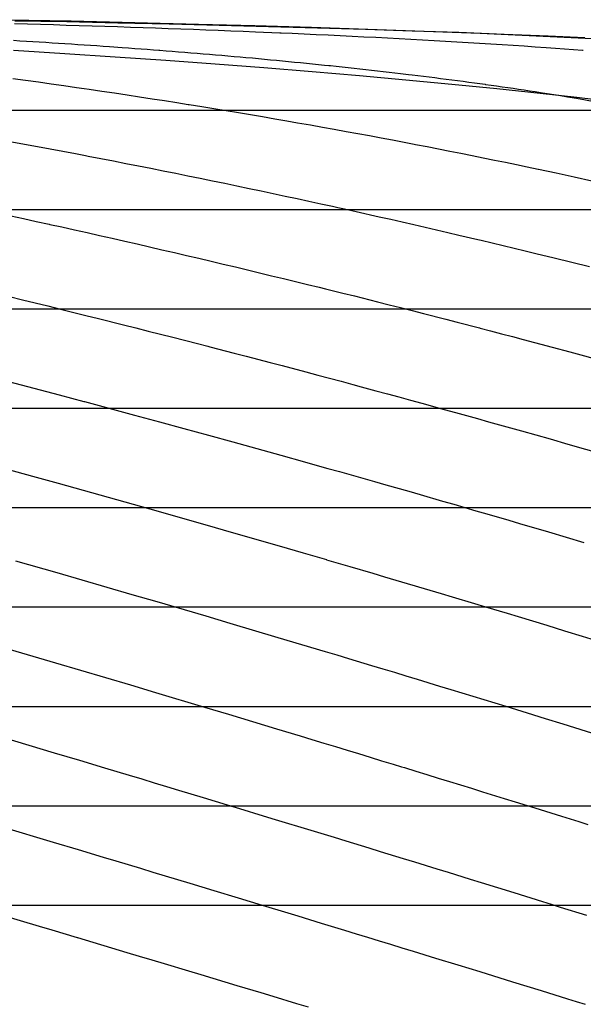
# Model space of a CAD drawing. Units: metres. Extents: x -5280 to 271000, y -1 to 20001.
# Drawn here: x 229123 to 234798, y 10002 to 19909 of the extents above; entities that cross this region are included whole.
import ezdxf

# ---------------------------------------------------------------- set-up
doc = ezdxf.new("R2010")
doc.units = ezdxf.units.M

msp = doc.modelspace()

# ---------------------------------------------------------------- linework, layer by layer
at = {"layer": 'bc'}
for points in [[(229000.046875, 19909.302734, 28144.421875), (229641.71875, 19896.341797, 28162.912109), (230282.390625, 19881.529297, 28181.332031), (230921.90625, 19864.599609, 28199.675781), (230921.90625, 19864.599609, 28199.675781), (231491.375, 19849.523438, 28216.013672), (232059.9375, 19832.771484, 28232.291016), (232627, 19813.445313, 28248.509766), (232627, 19813.445313, 28248.509766), (233194.046875, 19794.121094, 28264.724609), (233759.609375, 19772.220703, 28280.880859), (234323.0625, 19746.849609, 28296.970703), (234323.0625, 19746.849609, 28296.970703), (234886.5, 19721.478516, 28313.060547)], [(229073.40625, 19899.441406, 28168.785156), (229597.40625, 19889.613281, 28183.521484), (230112.203125, 19878.664063, 28197.960938), (230112.203125, 19878.664063, 28197.960938), (230627, 19867.712891, 28212.400391), (231132.59375, 19855.644531, 28226.544922), (231626.984375, 19842.3125, 28240.333984), (231626.984375, 19842.3125, 28240.333984), (232121.375, 19828.980469, 28254.123047), (232604.5625, 19814.388672, 28267.554688), (233074.515625, 19798.400391, 28280.574219), (233074.515625, 19798.400391, 28280.574219), (233544.46875, 19782.408203, 28293.589844), (234001.171875, 19765.019531, 28306.193359), (234442.640625, 19746.089844, 28318.320313), (234442.640625, 19746.089844, 28318.320313), (234812.953125, 19730.214844, 28328.492188)], [(229059.953125, 19602.597656, 26559.445313), (229577.078125, 19570.525391, 26603.291016), (230085.15625, 19536.298828, 26645.662109), (230085.15625, 19536.298828, 26645.662109), (230593.234375, 19502.074219, 26688.033203), (231092.265625, 19465.695313, 26728.929688), (231580.453125, 19427.107422, 26768.3125), (231580.453125, 19427.107422, 26768.3125), (232068.640625, 19388.521484, 26807.695313), (232545.984375, 19347.726563, 26845.560547), (233010.703125, 19304.671875, 26881.861328), (233010.703125, 19304.671875, 26881.861328), (233475.40625, 19261.613281, 26918.166016), (233927.5, 19216.292969, 26952.908203), (234365.15625, 19168.658203, 26986.044922), (234365.15625, 19168.658203, 26986.044922), (234732.296875, 19128.697266, 27013.84375), (235089.28125, 19087.105469, 27040.513672)]]:
    msp.add_polyline3d(points, dxfattribs=at)
at = {"layer": 'bt'}
for points in [[(218013.171875, 19000.003906, 27824.091797), (219309.65625, 19000.003906, 27862.287109), (219957.90625, 19000.003906, 27881.386719), (223194.828125, 19000.003906, 27976.224609), (223841.453125, 19000.003906, 27995.101563), (224487.546875, 19000.003906, 28013.919922), (225132.953125, 19000.003906, 28032.673828), (227067.015625, 19000.003906, 28088.746094), (228354.03125, 19000.003906, 28125.931641), (230279.46875, 19000.003906, 28181.332031), (230919.546875, 19000.003906, 28199.675781), (231489.46875, 19000.003906, 28216.013672), (232909.921875, 19000.003906, 28256.617188), (233193.359375, 19000.003906, 28264.710938), (233476.34375, 19000.003906, 28272.787109), (234041.875, 19000.003906, 28288.923828), (234323.90625, 19000.003906, 28296.970703), (236009.203125, 19000.003906, 28345.044922)], [(229048.53125, 19000.003906, 25474.550781), (229178.0625, 19000.003906, 25507.099609), (229307.09375, 19000.003906, 25539.439453), (229408.765625, 19000.003906, 25564.691406), (229436.140625, 19000.003906, 25571.582031), (229564.6875, 19000.003906, 25603.970703), (229692.71875, 19000.003906, 25636.136719), (229881.8125, 19000.003906, 25683.15625), (230075.1875, 19000.003906, 25730.996094), (230202.140625, 19000.003906, 25762.089844), (230328.53125, 19000.003906, 25792.982422), (230367.703125, 19000.003906, 25802.568359), (230454.34375, 19000.003906, 25824.013672), (230580.171875, 19000.003906, 25854.882813), (230705.40625, 19000.003906, 25885.539063), (230830.03125, 19000.003906, 25915.976563), (230850.4375, 19000.003906, 25920.927734), (230954.6875, 19000.003906, 25946.537109), (231078.703125, 19000.003906, 25976.953125), (231202.09375, 19000.003906, 26007.144531), (231330.953125, 19000.003906, 26038.349609), (231448.265625, 19000.003906, 26066.695313), (231570.359375, 19000.003906, 26096.146484), (231813.890625, 19000.003906, 26154.277344), (231824.609375, 19000.003906, 26156.839844), (231934.65625, 19000.003906, 26183.429688), (232175.46875, 19000.003906, 26241.011719), (232294.8125, 19000.003906, 26269.496094), (232315.59375, 19000.003906, 26274.423828), (232532.8125, 19000.003906, 26326.472656), (232650.6875, 19000.003906, 26354.679688), (232768.578125, 19000.003906, 26382.607422), (232804.875, 19000.003906, 26391.228516), (233002.09375, 19000.003906, 26437.875), (233234.046875, 19000.003906, 26492.246094), (233305.953125, 19000.003906, 26509.132813), (233348.84375, 19000.003906, 26519.291016), (233690.8125, 19000.003906, 26599.771484), (233803.984375, 19000.003906, 26626.169922), (233916.328125, 19000.003906, 26652.740234), (234027.8125, 19000.003906, 26679.128906), (234139.3125, 19000.003906, 26705.273438), (234249.9375, 19000.003906, 26731.25), (234297.734375, 19000.003906, 26742.525391), (234359.671875, 19000.003906, 26757.064453), (234451.75, 19000.003906, 26778.542969), (234543.1875, 19000.003906, 26799.917969), (234634.015625, 19000.003906, 26821.300781), (234724.859375, 19000.003906, 26842.535156), (234796.5625, 19000.003906, 26859.345703), (234815.09375, 19000.003906, 26863.695313)], [(218004.734375, 18000.003906, 27824.091797), (222540.8125, 18000.003906, 27957.349609), (226417.28125, 18000.003906, 28070.119141), (231487.234375, 18000.003906, 28216.013672), (232625.078125, 18000.003906, 28248.509766), (234607.53125, 18000.003906, 28305.015625), (234889.5, 18000.003906, 28313.044922), (235733.15625, 18000.003906, 28337.066406), (236293.59375, 18000.003906, 28353.021484), (236573.171875, 18000.003906, 28360.984375), (236852.0625, 18000.003906, 28368.927734), (237409.0625, 18000.003906, 28384.796875), (238240.3125, 18000.003906, 28408.507813), (238516, 18000.003906, 28416.380859), (239066.421875, 18000.003906, 28432.107422), (240430.265625, 18000.003906, 28471.195313), (240700.90625, 18000.003906, 28478.974609), (240970.390625, 18000.003906, 28486.734375), (241508.046875, 18000.003906, 28502.234375), (243620.921875, 18000.005859, 28563.679688), (244138.40625, 18000.005859, 28578.898438), (245386.90625, 18000.005859, 28615.916016), (247092.90625, 18000.005859, 28667.150391), (247218.96875, 18000.005859, 28670.960938)], [(228935.46875, 18000.003906, 24055.373047), (229163.3125, 18000.003906, 24117.669922), (229292.109375, 18000.003906, 24152.869141), (229381.625, 18000.003906, 24177.210938), (229420.90625, 18000.003906, 24187.953125), (229549.203125, 18000.003906, 24223.087891), (229676.96875, 18000.003906, 24258.048828), (229804.734375, 18000.003906, 24292.798828), (229823.625, 18000.003906, 24297.947266), (230058.65625, 18000.003906, 24362.373047), (230185.34375, 18000.003906, 24396.878906), (230261.15625, 18000.003906, 24417.542969), (230437, 18000.003906, 24465.361328), (230687.5, 18000.003906, 24533.078125), (230702.53125, 18000.003906, 24537.150391), (230811.84375, 18000.003906, 24566.916016), (230936.203125, 18000.003906, 24600.576172), (231059.921875, 18000.003906, 24634.058594), (231140, 18000.003906, 24655.736328), (231183.015625, 18000.003906, 24667.449219), (231428.578125, 18000.003906, 24734.015625), (231550.375, 18000.003906, 24767.003906), (231573.859375, 18000.003906, 24773.347656), (231913.71875, 18000.003906, 24864.794922), (232011.984375, 18000.003906, 24891.089844), (232034.171875, 18000.003906, 24897.056641), (232272.9375, 18000.003906, 24961.410156), (232391.953125, 18000.003906, 24993.294922), (232446.421875, 18000.003906, 25007.910156), (232627.8125, 18000.003906, 25056.875), (232745.390625, 18000.003906, 25088.429688), (232862.1875, 18000.003906, 25119.78125), (232877.125, 18000.003906, 25123.802734), (232978.21875, 18000.003906, 25150.933594), (233094.25, 18000.003906, 25181.904297), (233209.515625, 18000.003906, 25212.679688), (233311.125, 18000.003906, 25239.833984), (233323.96875, 18000.003906, 25243.283203), (233438.453125, 18000.003906, 25273.910156), (233552.109375, 18000.003906, 25304.333984), (233664.9375, 18000.003906, 25334.560547), (233741.875, 18000.003906, 25355.072266), (233777.765625, 18000.003906, 25364.681641), (234000.921875, 18000.003906, 25424.634766), (234112.0625, 18000.003906, 25454.335938), (234168.421875, 18000.003906, 25469.431641), (234222.359375, 18000.003906, 25483.841797), (234331.765625, 18000.003906, 25513.148438), (234515.328125, 18000.003906, 25561.958984), (234597.8125, 18000.003906, 25584.013672), (234696.375, 18000.003906, 25610.410156), (234875.109375, 18000.003906, 25658.513672)], [(217996.296875, 17000.003906, 27824.091797), (222533.4375, 17000.003906, 27957.349609), (223180.5, 17000.003906, 27976.224609), (223827.5625, 17000.003906, 27995.101563), (225120.109375, 17000.003906, 28032.673828), (225766.09375, 17000.003906, 28051.427734), (227700.703125, 17000.003906, 28107.371094), (228987.65625, 17000.003906, 28144.421875), (229630.703125, 17000.003906, 28162.912109), (230272.875, 17000.003906, 28181.332031), (233192.578125, 17000.003906, 28264.710938), (234609.140625, 17000.003906, 28305.015625), (234891.59375, 17000.003906, 28313.044922)], [(229083.296875, 17000.003906, 22872.638672), (229277.453125, 17000.003906, 22929), (229406.125, 17000.003906, 22966.203125), (229503.328125, 17000.003906, 22994.324219), (229534.265625, 17000.003906, 23003.255859), (229661.875, 17000.003906, 23040.144531), (229789.5, 17000.003906, 23076.882813), (229916.578125, 17000.003906, 23113.464844), (229924.03125, 17000.003906, 23115.613281), (230043.109375, 17000.003906, 23150.035156), (230341.796875, 17000.003906, 23236.044922), (230420.953125, 17000.003906, 23258.929688), (230671.109375, 17000.003906, 23330.986328), (230756.5625, 17000.003906, 23355.615234), (230795.265625, 17000.003906, 23366.746094), (231165.875, 17000.003906, 23473.054688), (231172.25, 17000.003906, 23474.878906), (231532.625, 17000.003906, 23578.292969), (231585.296875, 17000.003906, 23593.369141), (231895.359375, 17000.003906, 23682.40625), (231995.453125, 17000.003906, 23711.044922), (232015.59375, 17000.003906, 23716.796875), (232135.125, 17000.003906, 23750.996094), (232253.90625, 17000.003906, 23785), (232372.71875, 17000.003906, 23818.865234), (232406.28125, 17000.003906, 23828.453125), (232490.796875, 17000.003906, 23852.642578), (232608.109375, 17000.003906, 23886.255859), (232725.4375, 17000.003906, 23919.736328), (232814.265625, 17000.003906, 23945.107422), (232842.03125, 17000.003906, 23953.056641), (232957.828125, 17000.003906, 23986.283203), (233188.65625, 17000.003906, 24052.267578), (233219.015625, 17000.003906, 24060.964844), (233302.859375, 17000.003906, 24084.945313), (233417.09375, 17000.003906, 24117.496094), (233530.5, 17000.003906, 24149.845703), (233624.234375, 17000.003906, 24176.617188), (233643.0625, 17000.003906, 24182.007813), (233755.65625, 17000.003906, 24214.154297), (233867.40625, 17000.003906, 24246.089844), (233978.28125, 17000.003906, 24277.816406), (234026.46875, 17000.003906, 24291.568359), (234089.171875, 17000.003906, 24309.5), (234308.34375, 17000.003906, 24372.339844), (234425.390625, 17000.003906, 24405.783203), (234491.46875, 17000.003906, 24424.603516), (234672.078125, 17000.003906, 24476.277344), (234823.53125, 17000.003906, 24519.748047)], [(216689.6875, 16000.003906, 27785.689453), (219933.78125, 16000.003906, 27881.386719), (220582.1875, 16000.003906, 27900.433594), (221230.265625, 16000.003906, 27919.423828), (221878.328125, 16000.003906, 27938.414063), (223173.34375, 16000.003906, 27976.224609), (225113.6875, 16000.003906, 28032.673828), (225759.9375, 16000.003906, 28051.427734), (227695.609375, 16000.003906, 28107.371094), (228339.921875, 16000.003906, 28125.931641), (228983.40625, 16000.003906, 28144.421875), (230269.578125, 16000.003906, 28181.332031), (232053.46875, 16000.004883, 28232.291016), (232622.984375, 16000.004883, 28248.509766), (236303.359375, 16000.004883, 28353.021484)], [(228746.5, 16000.003906, 21614.544922), (229262.875, 16000.003906, 21770.785156), (229453.3125, 16000.003906, 21828.136719), (229520.046875, 16000.003906, 21848.259766), (230027.96875, 16000.003906, 22001.830078), (230091.53125, 16000.003906, 22020.972656), (230531.390625, 16000.003906, 22153.144531), (230728.859375, 16000.003906, 22212.583984), (230779.46875, 16000.003906, 22227.822266), (231273.15625, 16000.003906, 22375.988281), (231516.0625, 16000.004883, 22449.117188), (231758.96875, 16000.004883, 22521.896484), (231990.3125, 16000.004883, 22591.263672), (231998.4375, 16000.004883, 22593.814453), (232236.453125, 16000.004883, 22665.113281), (232355.09375, 16000.004883, 22700.560547), (232590.171875, 16000.004883, 22770.958984), (232707.328125, 16000.004883, 22805.958984), (232823.734375, 16000.004883, 22840.791016), (232939.359375, 16000.004883, 22875.451172), (233054.984375, 16000.004883, 22910.007813), (233156.21875, 16000.004883, 22940.285156), (233169.828125, 16000.004883, 22944.351563), (233283.84375, 16000.004883, 22978.482422), (233511.09375, 16000.004883, 23046.337891), (233542.265625, 16000.004883, 23055.664063), (233623.484375, 16000.004883, 23079.982422), (233847.40625, 16000.004883, 23146.902344), (233926.140625, 16000.004883, 23170.476563), (233958.09375, 16000.004883, 23180.048828), (234068.78125, 16000.004883, 23213.154297), (234178.609375, 16000.004883, 23246.035156), (234287.53125, 16000.004883, 23278.685547), (234307.59375, 16000.004883, 23284.691406), (234470.296875, 16000.004883, 23333.273438), (234650.53125, 16000.004883, 23387.232422), (234828.4375, 16000.004883, 23440.6875)], [(217979.4375, 15000.003906, 27824.091797), (219925.734375, 15000.003906, 27881.386719), (220574.296875, 15000.003906, 27900.433594), (221222.53125, 15000.003906, 27919.423828), (221870.78125, 15000.003906, 27938.414063), (223813.671875, 15000.003906, 27995.101563), (225107.28125, 15000.003906, 28032.673828), (225753.796875, 15000.003906, 28051.427734), (229623.09375, 15000.003906, 28162.912109), (232051.78125, 15000.004883, 28232.291016), (233192.078125, 15000.004883, 28264.724609), (234328.671875, 15000.004883, 28296.970703), (234612.4375, 15000.004883, 28305.015625), (235178.78125, 15000.004883, 28321.056641)], [(229101.734375, 15000.003906, 20599.486328), (229248.375, 15000.003906, 20645.21875), (229505.4375, 15000.003906, 20725.113281), (229760.421875, 15000.003906, 20804.46875), (230013.125, 15000.003906, 20883.300781), (230265.828125, 15000.003906, 20961.794922), (230329.5625, 15000.003906, 20981.642578), (230764.171875, 15000.003906, 21117.089844), (230936.875, 15000.003906, 21170.736328), (231012.109375, 15000.003906, 21194.054688), (231257.53125, 15000.003906, 21270.314453), (231500.234375, 15000.004883, 21345.806641), (231742.953125, 15000.004883, 21421.083984), (231982.9375, 15000.004883, 21495.613281), (232141.484375, 15000.004883, 21544.9375), (232220, 15000.004883, 21569.357422), (232338.53125, 15000.004883, 21606.185547), (232456.328125, 15000.004883, 21642.748047), (232573.359375, 15000.004883, 21679.121094), (232690.390625, 15000.004883, 21715.421875), (232738.109375, 15000.004883, 21730.242188), (232806.671875, 15000.004883, 21751.507813), (232922.15625, 15000.004883, 21787.371094), (233037.640625, 15000.004883, 21823.166016), (233266.234375, 15000.004883, 21894.136719), (233380.125, 15000.004883, 21929.447266), (233493.203125, 15000.004883, 21964.546875), (233605.421875, 15000.004883, 21999.412109), (233625.96875, 15000.004883, 22005.789063), (233717.65625, 15000.004883, 22034.210938), (233829.046875, 15000.004883, 22068.78125), (233939.578125, 15000.004883, 22103.115234), (234159.734375, 15000.004883, 22171.447266), (234212.9375, 15000.004883, 22187.990234), (234268.5, 15000.004883, 22205.259766), (234450.984375, 15000.004883, 22261.859375), (234505.09375, 15000.004883, 22278.699219), (234630.921875, 15000.004883, 22317.789063), (234808.5, 15000.004883, 22373.101563)], [(215373.828125, 14000.003906, 27747.109375), (222511.328125, 14000.003906, 27957.349609), (225747.671875, 14000.003906, 28051.427734), (226393.96875, 14000.003906, 28070.119141), (230905.859375, 14000.003906, 28199.675781), (231478.3125, 14000.003906, 28216.013672), (232050.09375, 14000.004883, 28232.291016), (233191.671875, 14000.004883, 28264.724609), (233761.453125, 14000.004883, 28280.880859), (233950.46875, 14000.004883, 28286.230469), (234329.890625, 14000.004883, 28296.970703), (234897.953125, 14000.004883, 28313.044922)], [(228977.15625, 14000.003906, 19454.460938), (229234.140625, 14000.003906, 19536.589844), (229352.875, 14000.003906, 19574.462891), (229491.109375, 14000.003906, 19618.517578), (229746.015625, 14000.003906, 19699.908203), (229941.6875, 14000.003906, 19762.474609), (229998.625, 14000.003906, 19780.652344), (230251.234375, 14000.003906, 19861.158203), (230501.546875, 14000.003906, 19941.037109), (230526.53125, 14000.003906, 19949.023438), (230749.359375, 14000.003906, 20020.228516), (230997.1875, 14000.003906, 20099.191406), (231242.484375, 14000.003906, 20177.482422), (231485.046875, 14000.004883, 20255.009766), (231687.96875, 14000.004883, 20319.691406), (231727.625, 14000.004883, 20332.308594), (231967.453125, 14000.004883, 20408.841797), (232204.34375, 14000.004883, 20484.539063), (232262.828125, 14000.004883, 20503.197266), (232322.78125, 14000.004883, 20522.314453), (232549.421875, 14000.004883, 20594.677734), (232790.546875, 14000.004883, 20671.611328), (232905.9375, 14000.004883, 20708.46875), (233021.328125, 14000.004883, 20745.277344), (233135.921875, 14000.004883, 20781.863281), (233249.703125, 14000.004883, 20818.220703), (233363.46875, 14000.004883, 20854.523438), (233403.8125, 14000.004883, 20867.416016), (233476.4375, 14000.004883, 20890.601563), (233588.546875, 14000.004883, 20926.4375), (233700.65625, 14000.004883, 20962.226563), (233922.3125, 14000.004883, 21033.082031), (234032.71875, 14000.004883, 21068.341797), (234142.234375, 14000.004883, 21103.353516), (234249.640625, 14000.004883, 21137.728516), (234250.859375, 14000.004883, 21138.119141)], [(234250.84375, 14000.004883, 21138.125), (234433.09375, 14000.004883, 21196.339844), (234529.453125, 14000.004883, 21227.197266), (234612.796875, 14000.004883, 21253.853516), (234790.140625, 14000.004883, 21310.720703), (234967.484375, 14000.004883, 21367.462891)], [(217962.578125, 13000.003906, 27824.091797), (219260.640625, 13000.003906, 27862.287109), (220558.515625, 13000.003906, 27900.433594), (224447.34375, 13000.003906, 28013.919922), (225094.4375, 13000.003906, 28032.673828), (226388.15625, 13000.003906, 28070.119141), (227034.21875, 13000.003906, 28088.746094), (227680.296875, 13000.003906, 28107.371094), (231476.078125, 13000.003906, 28216.013672), (233191.28125, 13000.004883, 28264.724609), (233761.796875, 13000.004883, 28280.880859), (234615.75, 13000.004883, 28305.015625), (234900.078125, 13000.004883, 28313.044922)], [(228963.390625, 13000.003906, 18348.791016), (229220.296875, 13000.003906, 18432.664063), (229477.1875, 13000.003906, 18516.394531), (229489.203125, 13000.003906, 18520.324219), (229732.015625, 13000.003906, 18599.488281), (230137.84375, 13000.003906, 18731.9375), (230237.078125, 13000.003906, 18764.228516), (230487.328125, 13000.003906, 18845.828125), (230735.046875, 13000.003906, 18926.71875), (230785.921875, 13000.003906, 18943.314453), (230982.765625, 13000.003906, 19007.460938), (231227.96875, 13000.003906, 19087.517578), (231338.4375, 13000.003906, 19123.662109), (231470.421875, 13000.003906, 19166.746094)], [(231470.421875, 13000.003906, 19166.689453), (231712.203125, 13000.004883, 19245.578125), (231832.03125, 13000.004883, 19284.726563), (232070.984375, 13000.004883, 19362.714844), (232166.25, 13000.004883, 19393.847656), (232425.390625, 13000.004883, 19478.431641), (232659.125, 13000.004883, 19554.789063), (232714.453125, 13000.004883, 19572.875), (232775.21875, 13000.004883, 19592.724609), (232987.53125, 13000.004883, 19662.099609), (233005.84375, 13000.004883, 19668.078125), (233120.359375, 13000.004883, 19705.496094), (233234.046875, 13000.004883, 19742.677734), (233260.125, 13000.004883, 19751.199219), (233347.75, 13000.004883, 19779.828125), (233460.609375, 13000.004883, 19816.744141), (233531.4375, 13000.004883, 19839.9375), (233684.65625, 13000.004883, 19890.03125), (233795.828125, 13000.004883, 19926.410156), (233802.453125, 13000.004883, 19928.585938), (234016.40625, 13000.004883, 19998.59375), (234072.875, 13000.004883, 20017.087891), (234125.8125, 13000.004883, 20034.417969), (234234.328125, 13000.004883, 20069.986328), (234416.375, 13000.004883, 20129.597656), (234595.875, 13000.004883, 20188.498047), (234609.53125, 13000.004883, 20192.992188), (234773, 13000.004883, 20246.650391), (234950.140625, 13000.004883, 20304.720703)], [(215356.140625, 12000.003906, 27747.109375), (221848.09375, 12000.003906, 27938.414063), (222496.578125, 12000.003906, 27957.349609), (225088.03125, 12000.003906, 28032.673828), (228321.109375, 12000.003906, 28125.931641), (228966.40625, 12000.003906, 28144.421875), (229611.71875, 12000.003906, 28162.912109), (232046.734375, 12000.004883, 28232.291016), (232618.8125, 12000.004883, 28248.509766), (235471.53125, 12000.004883, 28329.085938)], [(228950.09375, 12000.003906, 17237.431641), (229206.921875, 12000.003906, 17322.6875), (229355.609375, 12000.003906, 17372.015625), (229463.75, 12000.003906, 17407.880859), (229718.515625, 12000.003906, 17492.558594), (229970.875, 12000.003906, 17576.607422), (229972.671875, 12000.003906, 17577.078125), (230222.859375, 12000.003906, 17660.197266), (230281.140625, 12000.003906, 17679.591797), (230472.96875, 12000.003906, 17743.394531), (230894.171875, 12000.003906, 17883.582031), (231200.46875, 12000.003906, 17985.521484), (231335.171875, 12000.003906, 18030.388672), (231504.78125, 12000.004883, 18086.939453), (231577.546875, 12000.004883, 18111.162109), (231698.046875, 12000.004883, 18151.314453), (231809.03125, 12000.004883, 18188.335938), (231817.828125, 12000.004883, 18191.261719), (231937.609375, 12000.004883, 18231.146484), (232056.671875, 12000.004883, 18270.832031), (232293.328125, 12000.004883, 18349.767578), (232415.546875, 12000.004883, 18390.574219), (232527.71875, 12000.004883, 18428.005859), (232644.53125, 12000.004883, 18466.970703), (232717.65625, 12000.004883, 18491.388672), (232760.578125, 12000.004883, 18505.699219), (232875.8125, 12000.004883, 18544.169922), (232991.0625, 12000.004883, 18582.621094), (233019.65625, 12000.004883, 18592.173828), (233105.515625, 12000.004883, 18620.847656), (233319.6875, 12000.004883, 18692.449219), (233332.75, 12000.004883, 18696.808594), (233445.546875, 12000.004883, 18734.492188), (233557.484375, 12000.004883, 18771.931641), (233619.53125, 12000.004883, 18792.675781), (233669.4375, 12000.004883, 18809.333984), (233780.53125, 12000.004883, 18846.460938), (233919.265625, 12000.004883, 18892.876953), (234000.9375, 12000.004883, 18920.191406), (234110.265625, 12000.004883, 18956.794922), (234216.96875, 12000.004883, 18992.566406), (234218.6875, 12000.004883, 18993.140625), (234309.640625, 12000.004883, 19023.570313), (234399.9375, 12000.004883, 19053.816406), (234489.625, 12000.004883, 19083.888672), (234514.515625, 12000.004883, 19092.226563), (234579.328125, 12000.004883, 19113.914063), (234668.40625, 12000.004883, 19143.753906), (234756.890625, 12000.004883, 19173.423828), (234933.859375, 12000.004883, 19232.738281)], [(217945.71875, 11000.003906, 27824.091797), (220542.734375, 11000.003906, 27900.433594), (221191.640625, 11000.003906, 27919.423828), (223137.578125, 11000.003906, 27976.224609), (223785.921875, 11000.003906, 27995.101563), (224433.96875, 11000.003906, 28013.919922), (225729.265625, 11000.003906, 28051.427734), (228316.40625, 11000.003906, 28125.931641), (230253.125, 11000.003906, 28181.332031), (230897.6875, 11000.003906, 28199.675781), (231471.625, 11000.003906, 28216.013672), (232045.0625, 11000.004883, 28232.291016), (232617.78125, 11000.004883, 28248.509766), (237180.046875, 11000.004883, 28376.890625)], [(228937.046875, 11000.003906, 16111.666992), (229193.8125, 11000.003906, 16198.248047)], [(229193.8125, 11000.003906, 16198.073242), (229322.203125, 11000.003906, 16241.375), (229450.078125, 11000.003906, 16284.55957), (229450.40625, 11000.003906, 16284.670898), (229577.40625, 11000.003906, 16327.533203), (229704.734375, 11000.003906, 16370.511719), (229744.421875, 11000.003906, 16383.922852), (229831.515625, 11000.003906, 16413.308594), (229957.703125, 11000.003906, 16455.9375), (230209.53125, 11000.003906, 16541.064453), (230330.5625, 11000.003906, 16582.054688), (230334.5625, 11000.003906, 16583.400391), (230459.578125, 11000.003906, 16625.667969), (230584.015625, 11000.003906, 16667.783203), (230622.859375, 11000.003906, 16680.949219), (230915.140625, 11000.003906, 16779.859375), (230954.75, 11000.003906, 16793.273438), (231199.71875, 11000.003906, 16876.361328), (231205.453125, 11000.003906, 16878.304688), (231495.6875, 11000.004883, 16976.742188), (231563.859375, 11000.004883, 16999.835938), (231684.3125, 11000.004883, 17040.6875), (231923.796875, 11000.004883, 17122.001953), (232042.828125, 11000.004883, 17162.466797), (232074.34375, 11000.004883, 17173.193359), (232279.390625, 11000.004883, 17242.853516), (232362.6875, 11000.004883, 17271.181641), (232396.9375, 11000.004883, 17282.810547), (232650.953125, 11000.004883, 17369.15625), (232746.46875, 11000.004883, 17401.662109), (232937.15625, 11000.004883, 17466.638672), (232976.84375, 11000.004883, 17480.138672), (233091.234375, 11000.004883, 17519.085938), (233223.296875, 11000.004883, 17564.105469), (233318.359375, 11000.004883, 17596.455078), (233509.40625, 11000.004883, 17661.566406), (233654.859375, 11000.004883, 17711.179688), (233765.890625, 11000.004883, 17749.097656), (233793.515625, 11000.004883, 17758.544922), (233986.15625, 11000.004883, 17824.291016), (234077.484375, 11000.004883, 17855.494141), (234294.65625, 11000.004883, 17929.640625), (234361.265625, 11000.004883, 17952.412109), (234384.890625, 11000.004883, 17960.490234), (234474.515625, 11000.004883, 17991.160156), (234564.140625, 11000.004883, 18021.832031), (234642.953125, 11000.004883, 18048.832031), (234653.140625, 11000.004883, 18052.318359), (234917.78125, 11000.004883, 18142.931641)]]:
    msp.add_polyline3d(points, dxfattribs=at)
at = {"layer": 'wl'}
for points in [[(229069.703125, 19870.601563, 28000.003906), (229200.859375, 19866.984375, 28000.003906), (229331.515625, 19863.265625, 28000.003906), (229462.140625, 19859.515625, 28000.003906), (229592.25, 19855.669922, 28000.003906), (229851.359375, 19847.738281, 28000.003906), (229980.34375, 19843.652344, 28000.003906), (230108.75, 19839.462891, 28000.003906), (230237.15625, 19835.240234, 28000.003906), (230364.984375, 19830.912109, 28000.003906), (230492.1875, 19826.478516, 28000.003906), (230619.375, 19822.007813, 28000.003906), (230745.953125, 19817.429688, 28000.003906), (230871.890625, 19812.744141, 28000.003906), (230997.8125, 19808.019531, 28000.003906), (231123.09375, 19803.183594, 28000.003906), (231247.6875, 19798.240234, 28000.003906), (231372.28125, 19793.253906, 28000.003906), (231496.1875, 19788.160156, 28000.003906), (231742.59375, 19777.697266, 28000.003906), (231756.140625, 19777.107422, 28000.003906), (231865.09375, 19772.328125, 28000.003906), (231986.84375, 19766.835938, 28000.003906), (232108.578125, 19761.302734, 28000.003906), (232229.59375, 19755.650391, 28000.003906), (232349.828125, 19749.876953, 28000.003906), (232470.0625, 19744.064453, 28000.003906), (232589.515625, 19738.128906, 28000.003906), (232708.1875, 19732.068359, 28000.003906), (232826.84375, 19725.966797, 28000.003906), (232944.703125, 19719.740234, 28000.003906), (233061.71875, 19713.388672, 28000.003906), (233178.734375, 19706.990234, 28000.003906), (233294.9375, 19700.466797, 28000.003906), (233410.265625, 19693.818359, 28000.003906), (233525.59375, 19687.121094, 28000.003906), (233640.046875, 19680.298828, 28000.003906), (233753.625, 19673.347656, 28000.003906), (233867.1875, 19666.347656, 28000.003906), (233979.875, 19659.21875, 28000.003906), (234091.640625, 19651.960938, 28000.003906), (234203.390625, 19644.652344, 28000.003906), (234314.234375, 19637.214844, 28000.003906), (234424.125, 19629.646484, 28000.003906), (234516.296875, 19623.259766, 28000.003906), (234607.8125, 19616.779297, 28000.003906), (234789.546875, 19603.591797, 28000.003906), (234797.96875, 19602.96875, 28000.003906)], [(229061.1875, 19702.082031, 27000.003906), (229126.21875, 19698.148438, 27000.003906), (229191.25, 19694.193359, 27000.003906), (229256.140625, 19690.193359, 27000.003906), (229320.890625, 19686.148438, 27000.003906), (229385.65625, 19682.080078, 27000.003906), (229450.28125, 19677.96875, 27000.003906), (229579.25, 19669.626953, 27000.003906), (229643.609375, 19665.396484, 27000.003906), (229707.8125, 19661.121094, 27000.003906), (229772.015625, 19656.822266, 27000.003906), (229836.078125, 19652.480469, 27000.003906), (229900, 19648.087891, 27000.003906), (229963.921875, 19643.671875, 27000.003906), (230027.6875, 19639.207031, 27000.003906), (230154.9375, 19630.164063, 27000.003906), (230218.40625, 19625.580078, 27000.003906), (230281.734375, 19620.951172, 27000.003906), (230345.046875, 19616.294922, 27000.003906), (230408.234375, 19611.589844, 27000.003906), (230471.25, 19606.835938, 27000.003906), (230524.5, 19602.798828, 27000.003906), (230534.25, 19602.046875, 27000.003906), (230597.109375, 19597.154297, 27000.003906), (230659.796875, 19592.210938, 27000.003906), (230722.5, 19587.238281, 27000.003906), (230785.03125, 19582.214844, 27000.003906), (230847.40625, 19577.144531, 27000.003906), (230909.765625, 19572.044922, 27000.003906), (230971.96875, 19566.894531, 27000.003906), (231034.015625, 19561.689453, 27000.003906), (231096.0625, 19556.462891, 27000.003906), (231157.921875, 19551.179688, 27000.003906), (231219.640625, 19545.84375, 27000.003906), (231281.328125, 19540.480469, 27000.003906), (231342.859375, 19535.066406, 27000.003906), (231398.859375, 19530.078125, 27000.003906), (231465.59375, 19524, 27000.003906), (231526.765625, 19518.353516, 27000.003906), (231587.765625, 19512.658203, 27000.003906), (231648.78125, 19506.927734, 27000.003906), (231709.59375, 19501.142578, 27000.003906), (231770.25, 19495.304688, 27000.003906), (231830.90625, 19489.433594, 27000.003906), (231891.359375, 19483.505859, 27000.003906), (231951.640625, 19477.525391, 27000.003906), (232011.921875, 19471.513672, 27000.003906), (232072.03125, 19465.443359, 27000.003906), (232131.9375, 19459.318359, 27000.003906), (232191.84375, 19453.162109, 27000.003906), (232235.46875, 19448.626953, 27000.003906), (232251.5625, 19446.949219, 27000.003906), (232311.109375, 19440.677734, 27000.003906), (232370.625, 19434.375, 27000.003906), (232429.96875, 19428.015625, 27000.003906), (232489.125, 19421.599609, 27000.003906), (232548.265625, 19415.150391, 27000.003906), (232607.203125, 19408.644531, 27000.003906), (232665.96875, 19402.080078, 27000.003906), (232724.71875, 19395.482422, 27000.003906), (232783.28125, 19388.828125, 27000.003906), (232841.640625, 19382.117188, 27000.003906), (232899.984375, 19375.371094, 27000.003906), (232958.140625, 19368.566406, 27000.003906), (233037.65625, 19359.140625, 27000.003906), (233074.03125, 19354.734375, 27000.003906), (233131.78125, 19347.664063, 27000.003906), (233189.3125, 19340.535156, 27000.003906), (233246.859375, 19333.369141, 27000.003906), (233304.1875, 19326.142578, 27000.003906), (233361.296875, 19318.857422, 27000.003906), (233418.421875, 19311.535156, 27000.003906), (233475.328125, 19304.150391, 27000.003906), (233532.015625, 19296.705078, 27000.003906), (233588.703125, 19289.222656, 27000.003906), (233645.1875, 19281.681641, 27000.003906), (233701.453125, 19274.078125, 27000.003906), (233757.71875, 19266.4375, 27000.003906), (233808.21875, 19259.5, 27000.003906), (233813.75, 19258.724609, 27000.003906), (233869.59375, 19250.816406, 27000.003906), (233925.40625, 19242.867188, 27000.003906), (233981.015625, 19234.855469, 27000.003906), (234036.390625, 19226.78125, 27000.003906), (234091.765625, 19218.667969, 27000.003906), (234146.921875, 19210.492188, 27000.003906), (234201.859375, 19202.251953, 27000.003906), (234256.78125, 19193.974609, 27000.003906), (234311.5, 19185.630859, 27000.003906), (234365.96875, 19177.224609, 27000.003906), (234411.671875, 19170.140625, 27000.003906), (234457.203125, 19163.013672, 27000.003906), (234502.578125, 19155.845703, 27000.003906), (234547.953125, 19148.644531, 27000.003906), (234549.90625, 19148.333984, 27000.003906)], [(229053.25, 19317.828125, 26000.003906), (229182.640625, 19300.246094, 26000.003906), (229311.5, 19282.466797, 26000.003906), (229440.375, 19264.574219, 26000.003906), (229568.71875, 19246.484375, 26000.003906), (229696.515625, 19228.199219, 26000.003906), (229771.296875, 19217.449219, 26000.003906), (229824.3125, 19209.730469, 26000.003906), (229951.546875, 19190.96875, 26000.003906), (230078.234375, 19172.027344, 26000.003906), (230204.890625, 19152.982422, 26000.003906), (230331, 19133.763672, 26000.003906), (230456.5, 19114.373047, 26000.003906), (230582, 19094.884766, 26000.003906), (230706.890625, 19075.228516, 26000.003906), (230820.875, 19057.050781, 26000.003906), (230831.140625, 19055.408203, 26000.003906), (230955.390625, 19035.492188, 26000.003906), (231079.03125, 19015.417969, 26000.003906), (231202, 18995.193359, 26000.003906), (231324.96875, 18974.875, 26000.003906), (231447.28125, 18954.404297, 26000.003906), (231568.90625, 18933.792969, 26000.003906), (231690.53125, 18913.09375, 26000.003906), (231811.484375, 18892.253906, 26000.003906), (231921.671875, 18873.033203, 26000.003906), (232051.9375, 18850.080078, 26000.003906), (232171.453125, 18828.767578, 26000.003906), (232290.234375, 18807.337891, 26000.003906), (232409.015625, 18785.828125, 26000.003906), (232527.046875, 18764.201172, 26000.003906), (232644.328125, 18742.464844, 26000.003906), (232761.578125, 18720.65625, 26000.003906), (232878.078125, 18698.740234, 26000.003906), (232993.796875, 18676.724609, 26000.003906), (233093.59375, 18657.677734, 26000.003906), (233109.484375, 18654.626953, 26000.003906), (233224.40625, 18632.351563, 26000.003906), (233338.5, 18609.992188, 26000.003906), (233452.578125, 18587.568359, 26000.003906), (233565.84375, 18565.0625, 26000.003906), (233678.265625, 18542.478516, 26000.003906), (233790.671875, 18519.837891, 26000.003906), (233902.25, 18497.125, 26000.003906), (234012.9375, 18474.341797, 26000.003906), (234123.625, 18451.503906, 26000.003906), (234233.4375, 18428.601563, 26000.003906), (234342.359375, 18405.646484, 26000.003906), (234347.875, 18404.482422, 26000.003906), (234525.0625, 18367.009766, 26000.003906), (234705.25, 18328.228516, 26000.003906), (234883.046875, 18289.294922, 26000.003906)], [(234549.828125, 19148.382813, 27000.003906), (234638.453125, 19133.464844, 27000.003906), (234728.8125, 19118.197266, 27000.003906), (234818.5625, 19102.820313, 27000.003906), (234907.703125, 19087.337891, 27000.003906), (234996.84375, 19071.798828, 27000.003906), (235079.25, 19057.242188, 27000.003906), (235085.390625, 19056.15625, 27000.003906), (235173.359375, 19040.369141, 27000.003906), (235261.328125, 19024.53125, 27000.003906), (235348.71875, 19008.595703, 27000.003906), (235435.546875, 18992.558594, 27000.003906)], [(229043.859375, 18680.988281, 25000.003906), (229172.953125, 18657.335938, 25000.003906), (229301.53125, 18633.541016, 25000.003906), (229430.109375, 18609.667969, 25000.003906), (229558.171875, 18585.65625, 25000.003906), (229685.671875, 18561.509766, 25000.003906), (229784.390625, 18542.765625, 25000.003906), (229813.1875, 18537.265625, 25000.003906), (229940.15625, 18512.802734, 25000.003906), (230066.53125, 18488.224609, 25000.003906), (230192.921875, 18463.578125, 25000.003906), (230318.734375, 18438.814453, 25000.003906), (230443.953125, 18413.945313, 25000.003906), (230569.15625, 18389.009766, 25000.003906), (230693.765625, 18363.970703, 25000.003906), (230817.75, 18338.833984, 25000.003906), (230941.71875, 18313.632813, 25000.003906), (231016.125, 18298.386719, 25000.003906), (231065.078125, 18288.34375, 25000.003906), (231187.78125, 18262.964844, 25000.003906), (231310.46875, 18237.525391, 25000.003906), (231432.515625, 18212.003906, 25000.003906), (231553.859375, 18186.410156, 25000.003906), (231675.21875, 18160.757813, 25000.003906), (231795.890625, 18135.035156, 25000.003906), (231915.84375, 18109.25, 25000.003906), (232035.8125, 18083.408203, 25000.003906), (232155.046875, 18057.507813, 25000.003906), (232273.5625, 18031.556641, 25000.003906), (232324.796875, 18020.320313, 25000.003906), (232392.0625, 18005.511719, 25000.003906), (232509.828125, 17979.396484, 25000.003906), (232743.84375, 17927.035156, 25000.003906), (232860.078125, 17900.800781, 25000.003906), (232975.515625, 17874.537109, 25000.003906), (233090.953125, 17848.230469, 25000.003906), (233205.609375, 17821.900391, 25000.003906), (233319.4375, 17795.556641, 25000.003906), (233433.265625, 17769.171875, 25000.003906), (233546.265625, 17742.773438, 25000.003906), (233735.46875, 17698.21875, 25000.003906), (233770.59375, 17689.919922, 25000.003906), (233881.90625, 17663.433594, 25000.003906), (234102.78125, 17610.451172, 25000.003906), (234212.328125, 17583.958984, 25000.003906), (234321, 17557.484375, 25000.003906), (234503.296875, 17512.996094, 25000.003906), (234683.046875, 17468.576172, 25000.003906), (234860.4375, 17424.208984, 25000.003906)], [(229033.078125, 17935.792969, 24000.003906), (229161.96875, 17907.835938, 24000.003906), (229290.34375, 17879.785156, 24000.003906), (229418.703125, 17851.675781, 24000.003906), (229425.8125, 17850.109375, 24000.003906), (229546.546875, 17823.400391, 24000.003906), (229673.84375, 17795.039063, 24000.003906), (229801.140625, 17766.626953, 24000.003906), (229927.890625, 17738.136719, 24000.003906), (230054.078125, 17709.578125, 24000.003906), (230180.25, 17680.970703, 24000.003906), (230305.859375, 17652.298828, 24000.003906), (230430.859375, 17623.572266, 24000.003906), (230555.859375, 17594.794922, 24000.003906), (230680.265625, 17565.962891, 24000.003906), (230764.015625, 17546.429688, 24000.003906), (230804.03125, 17537.070313, 24000.003906), (230927.796875, 17508.095703, 24000.003906), (231050.953125, 17479.082031, 24000.003906), (231173.4375, 17450.039063, 24000.003906), (231295.921875, 17420.957031, 24000.003906), (231417.75, 17391.847656, 24000.003906), (231660.03125, 17333.554688, 24000.003906), (231780.484375, 17304.373047, 24000.003906), (232020, 17245.966797, 24000.003906), (232139.03125, 17216.742188, 24000.003906), (232203.046875, 17200.941406, 24000.003906), (232375.640625, 17158.273438, 24000.003906), (232493.203125, 17129.029297, 24000.003906), (232726.78125, 17070.546875, 24000.003906), (232842.828125, 17041.310547, 24000.003906), (232958.0625, 17012.107422, 24000.003906), (233073.296875, 16982.871094, 24000.003906), (233187.734375, 16953.667969, 24000.003906), (233414.984375, 16895.320313, 24000.003906), (233527.796875, 16866.173828, 24000.003906), (233751.703125, 16807.96875, 24000.003906), (233759.78125, 16805.857422, 24000.003906), (233862.8125, 16778.886719, 24000.003906), (233973.046875, 16749.869141, 24000.003906), (234083.28125, 16720.826172, 24000.003906), (234192.640625, 16691.853516, 24000.003906), (234483.046875, 16614.4375, 24000.003906), (234662.453125, 16566.144531, 24000.003906), (235016.53125, 16469.910156, 24000.003906)], [(229021.375, 17122.447266, 23000.003906), (229150.109375, 17091.214844, 23000.003906), (229278.328125, 17059.935547, 23000.003906), (229406.53125, 17028.613281, 23000.003906), (229534.234375, 16997.244141, 23000.003906), (229788.515625, 16934.396484, 23000.003906), (229915.109375, 16902.919922, 23000.003906), (230167.15625, 16839.882813, 23000.003906), (230292.609375, 16808.322266, 23000.003906), (230417.453125, 16776.753906, 23000.003906), (230542.3125, 16745.148438, 23000.003906), (230666.546875, 16713.535156, 23000.003906), (230913.78125, 16650.277344, 23000.003906), (231016.484375, 16623.859375, 23000.003906), (231036.78125, 16618.628906, 23000.003906), (231281.4375, 16555.279297, 23000.003906), (231403.109375, 16523.607422, 23000.003906), (231645.09375, 16460.292969, 23000.003906), (231765.390625, 16428.650391, 23000.003906), (232004.578125, 16365.417969, 23000.003906), (232123.453125, 16333.831055, 23000.003906), (232241.59375, 16302.296875, 23000.003906), (232359.75, 16270.737305, 23000.003906), (232477.140625, 16239.230469, 23000.003906), (232561.265625, 16216.557617, 23000.003906), (232710.421875, 16176.302734, 23000.003906), (232826.296875, 16144.887695, 23000.003906), (232941.375, 16113.550781, 23000.003906), (233056.453125, 16082.192383, 23000.003906), (233170.75, 16050.913086, 23000.003906), (233397.671875, 15988.516602, 23000.003906), (233510.3125, 15957.398438, 23000.003906), (233733.90625, 15895.34668, 23000.003906), (233844.84375, 15864.414063, 23000.003906), (234064.984375, 15802.758789, 23000.003906), (234174.171875, 15772.036133, 23000.003906), (234464.125, 15690.070313, 23000.003906), (234643.265625, 15639.056641, 23000.003906), (234996.78125, 15537.633789, 23000.003906)], [(229009.578125, 16267.748047, 22000.003906), (229265.78125, 16200.503906, 22000.003906), (229521.984375, 16133.133789, 22000.003906), (229770.359375, 16067.260742, 22000.003906), (229776.109375, 16065.733398, 22000.003906), (230279.765625, 15930.931641, 22000.003906), (230529.296875, 15863.543945, 22000.003906), (230776.3125, 15796.310547, 22000.003906), (231023.328125, 15728.975586, 22000.003906), (231267.828125, 15661.806641, 22000.003906), (231509.578125, 15594.890625, 22000.003906), (231751.328125, 15527.885742, 22000.003906), (231990.328125, 15461.143555, 22000.003906), (232190.25, 15404.921875, 22000.003906), (232226.390625, 15394.745117, 22000.003906), (232344.421875, 15361.40332, 22000.003906), (232461.703125, 15328.254883, 22000.003906), (232578.21875, 15295.208008, 22000.003906), (232694.734375, 15262.142578, 22000.003906), (232810.5, 15229.180664, 22000.003906), (233040.40625, 15163.46582, 22000.003906), (233154.5625, 15130.713867, 22000.003906), (233381.25, 15065.447266, 22000.003906), (233493.765625, 15032.931641, 22000.003906), (233717.09375, 14968.15918, 22000.003906), (233827.90625, 14935.904297, 22000.003906), (234047.796875, 14871.675781, 22000.003906), (234156.84375, 14839.704102, 22000.003906), (234446.453125, 14754.516602, 22000.003906), (234625.359375, 14701.564453, 22000.003906), (234801.890625, 14649.024414, 22000.003906)], [(228996.890625, 15388.137695, 21000.003906), (229252.953125, 15317.380859, 21000.003906), (229509, 15246.525391, 21000.003906), (229762.984375, 15175.762695, 21000.003906), (230014.671875, 15105.178711, 21000.003906), (230266.34375, 15034.505859, 21000.003906), (230515.71875, 14964.022461, 21000.003906), (230762.578125, 14893.791992, 21000.003906), (231009.421875, 14823.470703, 21000.003906), (231253.765625, 14753.441406, 21000.003906), (231736.96875, 14614.070313, 21000.003906), (231975.8125, 14544.737305, 21000.003906), (232211.6875, 14475.874023, 21000.003906)], [(232211.6875, 14475.835938, 21000.003906), (232329.640625, 14441.387695, 21000.003906), (232446.84375, 14407.057617, 21000.003906), (232679.703125, 14338.644531, 21000.003906), (232795.375, 14304.560547, 21000.003906), (233025.109375, 14236.664063, 21000.003906), (233105.484375, 14212.842773, 21000.003906), (233139.171875, 14202.852539, 21000.003906), (233365.671875, 14135.519531, 21000.003906), (233478.09375, 14102.000977, 21000.003906), (233701.234375, 14035.282227, 21000.003906), (233811.96875, 14002.083008, 21000.003906), (234031.640625, 13936.02832, 21000.003906), (234140.59375, 13903.170898, 21000.003906), (234429.9375, 13815.671875, 21000.003906), (234608.671875, 13761.374023, 21000.003906), (234785.015625, 13707.560547, 21000.003906), (234961.359375, 13653.730469, 21000.003906)], [(229080.359375, 14464.999023, 20000.003906), (229496.015625, 14345.774414, 20000.003906), (229749.890625, 14272.535156, 20000.003906), (230001.484375, 14199.582031, 20000.003906), (230253.0625, 14126.566406, 20000.003906), (230502.328125, 14053.845703, 20000.003906), (230995.84375, 13909.108398, 20000.003906), (231240.078125, 13837.098633, 20000.003906), (231723.046875, 13693.981445, 20000.003906), (231961.796875, 13622.881836, 20000.003906), (232197.5625, 13552.347656, 20000.003906), (232315.4375, 13517.069336, 20000.003906), (232432.59375, 13481.928711, 20000.003906), (232665.328125, 13411.947266, 20000.003906), (232780.921875, 13377.106445, 20000.003906), (232895.734375, 13342.430664, 20000.003906), (233010.53125, 13307.745117, 20000.003906), (233124.546875, 13273.225586, 20000.003906), (233350.890625, 13204.527344, 20000.003906), (233463.25, 13170.351563, 20000.003906), (233686.25, 13102.364258, 20000.003906), (233796.90625, 13068.553711, 20000.003906), (234016.421875, 13001.323242, 20000.003906), (234125.3125, 12967.902344, 20000.003906), (234233.28125, 12934.688477, 20000.003906), (234414.421875, 12878.954102, 20000.003906), (234593.015625, 12823.807617, 20000.003906), (234945.40625, 12714.580078, 20000.003906)], [(228971.4375, 13588.833984, 19000.003906), (229483.234375, 13438.581055, 19000.003906), (229737.046875, 13363.726563, 19000.003906), (230240.078125, 13214.726563, 19000.003906), (230489.296875, 13140.583984, 19000.003906), (230982.671875, 12993.1875, 19000.003906), (231226.828125, 12919.939453, 19000.003906), (231588.953125, 12810.879883, 19000.003906), (231708.96875, 12774.657227, 19000.003906), (231947.578125, 12702.504883, 19000.003906), (232066.15625, 12666.574219, 19000.003906), (232183.984375, 12630.802734, 19000.003906), (232301.84375, 12595.025391, 19000.003906), (232418.9375, 12559.408203, 19000.003906), (232535.265625, 12523.961914, 19000.003906), (232651.59375, 12488.509766, 19000.003906), (232767.140625, 12453.229492, 19000.003906), (232881.90625, 12418.129883, 19000.003906), (232966.421875, 12392.276367, 19000.003906), (232996.65625, 12383.02832, 19000.003906), (233110.625, 12348.116211, 19000.003906), (233223.75, 12313.396484, 19000.003906), (233336.875, 12278.670898, 19000.003906), (233449.171875, 12244.140625, 19000.003906), (233672.046875, 12175.480469, 19000.003906), (233782.640625, 12141.351563, 19000.003906), (234002.046875, 12073.520508, 19000.003906), (234110.875, 12039.817383, 19000.003906), (234309.296875, 11978.25293, 19000.003906), (234577.6875, 11894.796875, 19000.003906), (234666.328125, 11867.182617, 19000.003906), (234754.375, 11839.713867, 19000.003906), (234842.40625, 11812.243164, 19000.003906)], [(228959.15625, 12685.208984, 18000.003906), (229215.015625, 12609.101563, 18000.003906), (229470.859375, 12532.989258, 18000.003906), (229724.640625, 12457.235352, 18000.003906), (229976.109375, 12381.920898, 18000.003906), (230101.84375, 12344.267578, 18000.003906), (230227, 12306.704102, 18000.003906), (230351.5625, 12269.269531, 18000.003906), (230476.109375, 12231.830078, 18000.003906), (230600.0625, 12194.513672, 18000.003906), (230723.390625, 12157.329102, 18000.003906), (230846.703125, 12120.139648, 18000.003906), (230969.390625, 12083.083008, 18000.003906), (231091.40625, 12046.168945, 18000.003906), (231213.4375, 12009.25, 18000.003906), (231334.796875, 11972.475586, 18000.003906), (231576.15625, 11899.227539, 18000.003906), (231696.140625, 11862.755859, 18000.003906), (232053.234375, 11753.988281, 18000.003906), (232288.859375, 11682.040039, 18000.003906), (232405.90625, 11646.239258, 18000.003906), (232638.5, 11575.007813, 18000.003906), (232754.015625, 11539.589844, 18000.003906), (232983.453125, 11469.140625, 18000.003906), (233097.375, 11434.112305, 18000.003906), (233323.546875, 11364.464844, 18000.003906), (233435.796875, 11329.84668, 18000.003906), (233658.609375, 11261.044922, 18000.003906), (233769.15625, 11226.859375, 18000.003906), (234097.234375, 11125.246094, 18000.003906), (234385.421875, 11035.765625, 18000.003906), (234474.640625, 11008.009766, 18000.003906), (234563.859375, 10980.25293, 18000.003906), (234828.4375, 10897.77832, 18000.003906)], [(228947.296875, 11787.694336, 17000.003906), (229458.9375, 11634.836914, 17000.003906), (229712.671875, 11558.820313, 17000.003906), (229964.09375, 11483.297852, 17000.003906), (230089.796875, 11445.535156, 17000.003906), (230214.953125, 11407.897461, 17000.003906), (230339.484375, 11370.393555, 17000.003906), (230464.015625, 11332.889648, 17000.003906), (230587.9375, 11295.519531, 17000.003906), (230834.546875, 11221.068359, 17000.003906), (231079.21875, 11147.061523, 17000.003906), (231322.5625, 11073.365234, 17000.003906), (231443.21875, 11036.758789, 17000.003906), (231563.875, 11000.154297, 17000.003906), (231822.984375, 10921.396484, 17000.003906), (231922.3125, 10891.204102, 17000.003906), (232158.640625, 10819.25293, 17000.003906), (232393.46875, 10747.673828, 17000.003906), (232509.734375, 10712.174805, 17000.003906), (232626, 10676.676758, 17000.003906), (232741.5, 10641.375, 17000.003906), (232856.1875, 10606.279297, 17000.003906), (232970.890625, 10571.191406, 17000.003906), (233084.78125, 10536.325195, 17000.003906), (233310.90625, 10467.024414, 17000.003906), (233534.5, 10398.386719, 17000.003906), (233645.875, 10364.182617, 17000.003906), (233756.390625, 10330.206055, 17000.003906), (234084.375, 10229.226563, 17000.003906), (234372.46875, 10140.357422, 17000.003906), (234639.40625, 10057.866211, 17000.003906), (234727.375, 10030.642578, 17000.003906), (234815.34375, 10003.420898, 17000.003906)], [(228935.78125, 10902.046875, 16000.003906), (229319.4375, 10787.853516, 16000.003906), (229446.8125, 10749.907227, 16000.003906), (229700.4375, 10674.263672, 16000.003906), (229704.015625, 10673.199219, 16000.003906), (230203.234375, 10524.029297, 16000.003906), (230327.75, 10486.750977, 16000.003906), (230452.265625, 10449.475586, 16000.003906), (230576.1875, 10412.345703, 16000.003906), (230822.75, 10338.422852, 16000.003906), (230945.390625, 10301.629883, 16000.003906), (231189.375, 10228.375977, 16000.003906), (231310.703125, 10191.915039, 16000.003906), (231551.984375, 10119.347656, 16000.004883), (231671.921875, 10083.240234, 16000.004883), (231910.40625, 10011.446289, 16000.004883), (232028.921875, 9975.739258, 16000.004883)]]:
    msp.add_polyline3d(points, dxfattribs=at)

doc.saveas('drawing.dxf')
